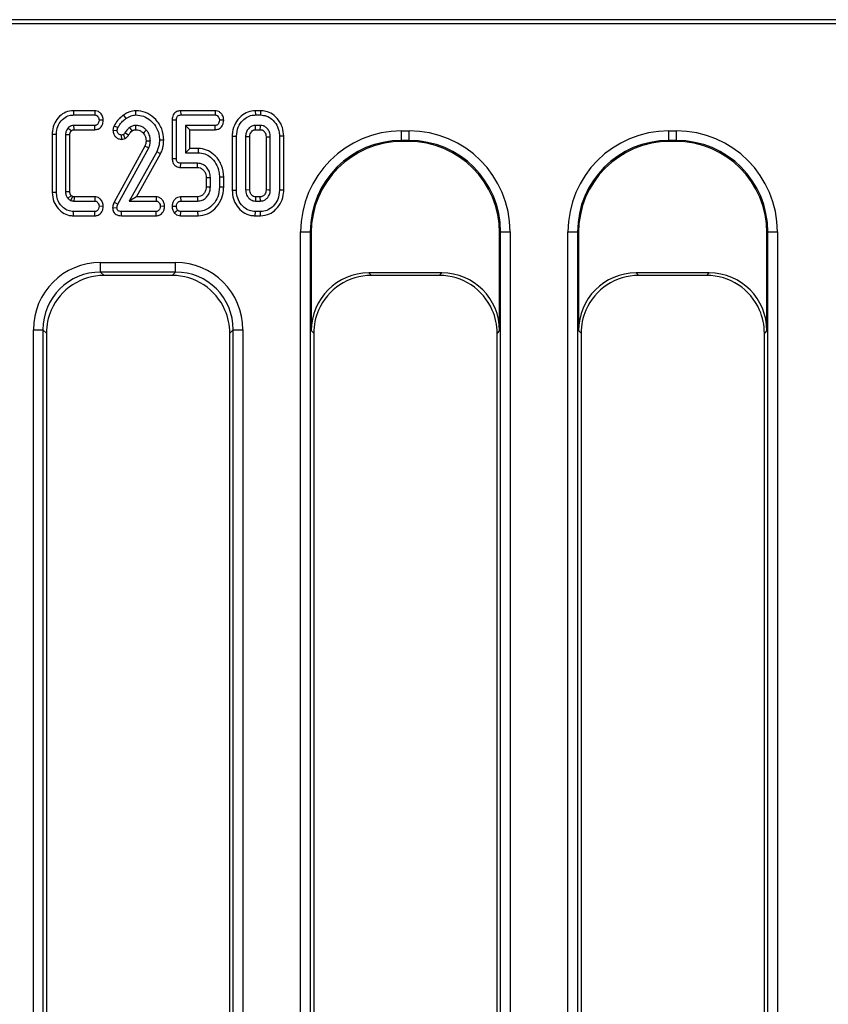
# Model space of a CAD drawing. Units: millimetres. Extents: x 8 to 419, y -29 to 291.
# Drawn here: x 191 to 208, y 150 to 171 of the extents above; entities that cross this region are included whole.
import ezdxf

# ---------------------------------------------------------------- set-up
doc = ezdxf.new("R2010")
doc.units = ezdxf.units.MM

msp = doc.modelspace()

# ---------------------------------------------------------------- linework, layer by layer
at = {"color": 7, "linetype": 'Continuous', "lineweight": 25}
for p, q in [((212.561109, 170.583741), (132.622351, 170.583741)), ((212.198721, 170.496252), (132.70984, 170.496252)), ((192.162587, 168.697546), (192.163607, 168.609383)), ((192.607351, 168.697546), (192.162587, 168.697546)), ((192.163607, 168.609383), (192.604485, 168.609383)), ((192.607351, 168.697546), (192.604485, 168.609383)), ((193.197267, 168.605608), (193.248488, 168.533792)), ((193.450266, 168.697625), (193.451613, 168.609383)), ((194.208889, 168.510302), (194.297053, 168.509298)), ((194.208889, 168.510302), (194.208889, 167.708552)), ((194.297053, 167.709467), (194.297053, 168.509298)), ((194.384169, 168.697546), (194.386157, 168.609383)), ((195.102719, 168.697546), (194.384169, 168.697546)), ((194.386157, 168.609383), (195.09984, 168.609383)), ((195.102719, 168.697546), (195.09984, 168.609383)), ((195.931355, 168.697546), (195.93261, 168.609383)), ((196.041303, 168.697546), (195.931355, 168.697546)), ((195.93261, 168.609383), (196.039874, 168.609383)), ((196.041303, 168.697546), (196.039874, 168.609383)), ((192.606174, 168.393167), (192.172897, 168.393167)), ((192.175162, 168.305003), (192.608152, 168.305003)), ((192.608152, 168.305003), (192.606174, 168.393167)), ((192.781118, 168.499609), (192.692745, 168.501275)), ((193.004841, 168.386439), (193.084215, 168.347558)), ((193.380604, 168.280427), (193.330414, 168.353048)), ((194.486242, 168.393167), (194.486242, 167.825599)), ((195.101107, 168.393167), (194.486242, 168.393167)), ((194.574405, 168.305003), (194.486242, 168.393167)), ((194.574405, 167.913762), (194.574405, 168.305003)), ((194.574405, 168.305003), (195.10304, 168.305003)), ((195.10304, 168.305003), (195.101107, 168.393167)), ((195.277323, 168.499693), (195.188945, 168.501275)), ((196.037762, 168.393167), (195.934722, 168.393167)), ((195.93711, 168.305003), (196.03538, 168.305003)), ((191.722403, 168.21059), (191.810566, 168.209467)), ((191.722403, 168.21059), (191.722403, 167.008134)), ((191.810566, 167.009298), (191.810566, 168.209467)), ((191.999755, 168.197221), (191.999755, 167.021545)), ((192.087919, 168.195505), (191.999755, 168.197221)), ((192.087919, 167.023227), (192.087919, 168.195505)), ((192.980647, 168.294204), (193.069012, 168.290548)), ((193.196546, 168.203555), (193.158117, 168.19342)), ((193.167388, 168.104687), (193.158117, 168.19342)), ((193.167388, 168.104687), (193.235655, 168.122691)), ((193.235655, 168.122691), (193.196546, 168.203555)), ((193.30486, 168.192584), (193.229907, 168.239028)), ((195.452132, 168.170213), (195.540296, 168.169349)), ((195.452132, 168.170213), (195.452132, 167.048605)), ((195.540296, 167.049417), (195.540296, 168.169349)), ((195.729485, 168.157947), (195.729485, 167.060819)), ((195.817649, 168.15607), (195.729485, 168.157947)), ((195.817649, 167.062803), (195.817649, 168.15607)), ((196.154835, 168.155832), (196.154835, 167.062755)), ((196.242999, 167.060819), (196.242999, 168.157947)), ((196.520351, 168.170194), (196.432188, 168.169349)), ((196.432188, 168.169349), (196.432188, 167.049417)), ((196.520351, 167.048595), (196.520351, 168.170194)), ((198.963605, 168.279519), (199.121097, 168.279519)), ((198.963605, 168.08028), (198.963605, 168.279519)), ((199.121097, 168.08028), (199.121097, 168.279519)), ((204.503605, 168.279519), (204.661097, 168.279519)), ((204.503605, 168.08028), (204.503605, 168.279519)), ((204.661097, 168.08028), (204.661097, 168.279519)), ((193.644236, 167.96579), (193.005057, 166.802037)), ((193.083793, 166.762254), (193.724418, 167.928639)), ((194.033893, 168.089494), (193.945701, 168.089957)), ((194.574405, 167.913762), (194.486242, 167.825599)), ((194.750714, 167.913762), (194.574405, 167.913762)), ((194.750714, 167.913762), (194.749755, 167.825599)), ((199.121097, 168.08028), (198.963605, 168.08028)), ((198.963605, 168.08028), (198.982628, 168.061257)), ((199.102074, 168.061257), (198.982628, 168.061257)), ((199.102074, 168.061257), (199.121097, 168.08028)), ((204.661097, 168.08028), (204.503605, 168.08028)), ((204.503605, 168.08028), (204.522628, 168.061257)), ((204.642074, 168.061257), (204.522628, 168.061257)), ((204.642074, 168.061257), (204.661097, 168.08028)), ((193.889113, 167.846292), (193.320279, 166.825599)), ((193.470343, 166.913762), (193.968211, 167.807116)), ((193.968211, 167.807116), (193.889113, 167.846292)), ((194.208889, 167.708552), (194.297053, 167.709467)), ((194.486242, 167.825599), (194.749755, 167.825599)), ((194.382962, 167.521219), (194.38489, 167.609383)), ((194.382962, 167.521219), (194.733714, 167.521219)), ((194.736242, 167.609383), (194.38489, 167.609383)), ((194.911592, 167.313687), (194.911592, 167.121127)), ((194.999755, 167.119518), (194.999755, 167.315464)), ((195.277108, 167.319938), (195.188945, 167.318842)), ((195.188945, 167.318842), (195.188945, 167.116139)), ((195.277108, 167.114965), (195.277108, 167.319938)), ((195.277108, 167.114965), (195.188945, 167.116139)), ((191.722403, 167.008134), (191.810566, 167.009298)), ((191.999755, 167.021545), (192.087919, 167.023227)), ((192.114207, 166.941775), (192.049164, 166.881764)), ((192.609125, 166.913762), (192.175591, 166.913762)), ((192.609125, 166.913762), (192.606174, 166.825599)), ((193.470343, 166.913762), (193.320279, 166.825599)), ((193.87679, 166.913762), (193.470343, 166.913762)), ((193.87679, 166.913762), (193.873911, 166.825599)), ((194.382648, 166.913762), (194.38489, 166.825599)), ((194.73415, 166.913762), (194.382648, 166.913762)), ((195.452132, 167.048605), (195.540296, 167.049417)), ((195.729485, 167.060819), (195.817649, 167.062803)), ((195.937118, 166.913762), (195.934722, 166.825599)), ((196.03525, 166.913762), (195.937118, 166.913762)), ((196.037762, 166.825599), (196.03525, 166.913762)), ((196.520351, 167.048595), (196.432188, 167.049417)), ((192.172897, 166.825599), (192.606174, 166.825599)), ((192.781119, 166.71585), (192.692745, 166.717491)), ((192.974225, 166.69129), (193.062678, 166.688775)), ((193.005057, 166.802037), (193.083793, 166.762254)), ((193.320279, 166.825599), (193.873911, 166.825599)), ((194.05139, 166.715976), (193.963015, 166.717491)), ((194.208809, 166.720779), (194.297053, 166.717491)), ((194.38489, 166.825599), (194.736242, 166.825599)), ((195.934722, 166.825599), (196.037762, 166.825599)), ((192.162542, 166.521219), (192.163607, 166.609383)), ((192.162542, 166.521219), (192.60656, 166.521219)), ((192.604485, 166.609383), (192.163607, 166.609383)), ((192.60656, 166.521219), (192.604485, 166.609383)), ((193.158666, 166.521219), (193.159806, 166.609383)), ((193.158666, 166.521219), (193.875996, 166.521219)), ((193.873911, 166.609383), (193.159806, 166.609383)), ((193.875996, 166.521219), (193.873911, 166.609383)), ((194.25056, 166.585182), (194.319857, 166.64021)), ((194.383171, 166.521219), (194.386157, 166.609383)), ((194.383171, 166.521219), (194.744581, 166.521219)), ((194.742999, 166.609383), (194.386157, 166.609383)), ((194.744581, 166.521219), (194.742999, 166.609383)), ((195.93122, 166.521219), (195.93261, 166.609383)), ((195.93122, 166.521219), (196.041307, 166.521219)), ((196.039874, 166.609383), (195.93261, 166.609383)), ((196.041307, 166.521219), (196.039874, 166.609383)), ((196.871596, 137.407659), (196.871596, 166.18751)), ((196.871596, 166.18751), (197.070835, 166.18751)), ((197.070835, 166.18751), (197.070835, 137.407659)), ((197.089858, 166.168487), (197.070835, 166.18751)), ((197.089858, 166.168487), (197.089858, 164.140801)), ((201.013867, 166.18751), (200.994844, 166.168487)), ((200.994844, 164.140801), (200.994844, 166.168487)), ((201.013867, 166.18751), (201.213106, 166.18751)), ((201.013867, 137.407659), (201.013867, 166.18751)), ((201.213106, 166.18751), (201.213106, 137.407659)), ((202.411596, 137.407659), (202.411596, 166.18751)), ((202.411596, 166.18751), (202.610835, 166.18751)), ((202.610835, 166.18751), (202.610835, 137.407659)), ((202.629858, 166.168487), (202.610835, 166.18751)), ((202.629858, 166.168487), (202.629858, 164.140801)), ((206.553867, 166.18751), (206.534844, 166.168487)), ((206.534844, 164.140801), (206.534844, 166.168487)), ((206.553867, 166.18751), (206.753106, 166.18751)), ((206.553867, 137.407659), (206.553867, 166.18751)), ((206.753106, 166.18751), (206.753106, 137.407659)), ((192.726269, 165.554496), (194.278433, 165.554496)), ((192.726269, 165.355257), (192.726269, 165.554496)), ((194.278433, 165.355257), (194.278433, 165.554496)), ((194.278433, 165.355257), (192.726269, 165.355257)), ((192.726269, 165.355257), (192.797785, 165.283741)), ((194.206917, 165.283741), (192.797785, 165.283741)), ((194.206917, 165.283741), (194.278433, 165.355257)), ((199.799411, 165.336234), (198.285292, 165.336234)), ((198.285292, 165.336234), (198.337785, 165.283741)), ((199.746917, 165.283741), (198.337785, 165.283741)), ((199.746917, 165.283741), (199.799411, 165.336234)), ((205.339411, 165.336234), (203.825292, 165.336234)), ((203.825292, 165.336234), (203.877785, 165.283741)), ((205.286917, 165.283741), (203.877785, 165.283741)), ((205.286917, 165.283741), (205.339411, 165.336234)), ((191.331596, 137.407659), (191.331596, 164.159823)), ((191.331596, 164.159823), (191.530835, 164.159823)), ((191.530835, 164.159823), (191.530835, 137.407659)), ((191.602351, 164.088308), (191.530835, 164.159823)), ((191.602351, 164.088308), (191.602351, 137.479175)), ((195.473867, 164.159823), (195.402351, 164.088308)), ((195.402351, 137.479175), (195.402351, 164.088308)), ((195.473867, 164.159823), (195.673106, 164.159823)), ((195.473867, 137.407659), (195.473867, 164.159823)), ((195.673106, 164.159823), (195.673106, 137.407659)), ((197.142351, 164.088308), (197.089858, 164.140801)), ((197.142351, 164.088308), (197.142351, 137.479175)), ((200.994844, 164.140801), (200.942351, 164.088308)), ((200.942351, 137.479175), (200.942351, 164.088308)), ((202.682351, 164.088308), (202.629858, 164.140801)), ((202.682351, 164.088308), (202.682351, 137.479175)), ((206.534844, 164.140801), (206.482351, 164.088308)), ((206.482351, 137.479175), (206.482351, 164.088308))]:
    msp.add_line(p, q, dxfattribs=at)
at = {"color": 7, "linetype": 'Continuous', "lineweight": 25, "flags": 128}
for points in [[(193.457084, 168.304937), (193.45704, 168.314559), (193.456861, 168.353863), (193.456681, 168.393167)], [(195.93711, 168.305003), (195.936251, 168.336411), (195.934722, 168.393167)], [(196.03538, 168.305003), (196.035491, 168.309081), (196.03689, 168.360659), (196.037762, 168.393167)], [(193.605451, 168.237851), (193.6324, 168.263051), (193.669941, 168.29815)], [(196.154835, 168.155832), (196.158913, 168.155931), (196.210491, 168.157173), (196.242999, 168.157947)], [(193.644236, 167.96579), (193.684671, 167.947068), (193.724418, 167.928639)], [(193.668265, 168.076692), (193.711733, 168.07699), (193.756512, 168.077288)], [(194.911592, 167.313687), (194.939704, 167.314258), (194.96973, 167.314862), (194.999755, 167.315464)], [(194.911592, 167.121127), (194.928131, 167.120822), (194.963943, 167.120168), (194.999755, 167.119518)], [(194.73415, 166.913762), (194.734545, 166.897223), (194.735396, 166.861411), (194.736242, 166.825599)], [(196.154835, 167.062755), (196.157237, 167.062701), (196.202112, 167.061711), (196.242999, 167.060819)]]:
    msp.add_lwpolyline(points, dxfattribs=at)
at = {"color": 7, "linetype": 'Continuous', "lineweight": 25}
for centre, radius, start, end in [((106.960856, 170.082276), 87.810214, 358.32868452, 358.38623446), ((279.954259, 164.187703), 87.820988, 178.22119055, 178.27873663)]:
    msp.add_arc(centre, radius, start, end, dxfattribs=at)
for centre, major_axis, ratio, start_param, end_param in [((198.979618, 166.171497), (1.496247, -1.496247), 0.992432509, 2.359992588, 3.923192719), ((199.105084, 166.171497), (-1.496247, -1.496247), 0.992432509, 2.359992588, 3.923192719), ((204.519618, 166.171497), (1.496247, -1.496247), 0.992432509, 2.359992588, 3.923192719), ((204.645084, 166.171497), (-1.496247, -1.496247), 0.992432509, 2.359992588, 3.923192719), ((198.979618, 166.171497), (1.355896, -1.355896), 0.990859888, 2.359992588, 3.923192719), ((198.997116, 166.153999), (1.353747, -1.353747), 0.992432509, 2.359992588, 3.923192719), ((199.087587, 166.153999), (-1.353747, -1.353747), 0.992432509, 2.359992588, 3.923192719), ((199.105084, 166.171497), (1.355896, 1.355896), 0.990859888, 5.501585242, 7.064785372), ((204.519618, 166.171497), (1.355896, -1.355896), 0.990859888, 2.359992588, 3.923192719), ((204.537116, 166.153999), (1.353747, -1.353747), 0.992432509, 2.359992588, 3.923192719), ((204.627587, 166.153999), (-1.353747, -1.353747), 0.992432509, 2.359992588, 3.923192719), ((204.645084, 166.171497), (1.355896, 1.355896), 0.990859888, 5.501585242, 7.064785372), ((192.736944, 164.149148), (-0.997498, 0.997498), 0.992432509, 5.501585242, 7.064785372), ((194.267758, 164.149148), (0.997498, 0.997498), 0.992432509, 5.501585242, 7.064785372), ((192.736944, 164.149148), (0.857147, -0.857147), 0.989944825, 2.359992588, 3.923192719), ((192.806935, 164.079157), (-0.854998, 0.854998), 0.992432509, 5.501585242, 6.655052621), ((194.197767, 164.079157), (0.854998, 0.854998), 0.992432509, 5.911317994, 7.064785372), ((194.267758, 164.149148), (0.857147, 0.857147), 0.989944825, 5.501585242, 7.064785372), ((198.294442, 164.131651), (-0.854998, 0.854998), 0.992432509, 5.501585242, 7.064785372), ((198.346935, 164.079157), (-0.854998, 0.854998), 0.992432509, 5.501585242, 6.655052621), ((199.737767, 164.079157), (0.854998, 0.854998), 0.992432509, 5.911317994, 7.064785372), ((199.79026, 164.131651), (0.854998, 0.854998), 0.992432509, 5.501585242, 7.064785372), ((203.834442, 164.131651), (-0.854998, 0.854998), 0.992432509, 5.501585242, 7.064785372), ((203.886935, 164.079157), (-0.854998, 0.854998), 0.992432509, 5.501585242, 6.655052621), ((205.277767, 164.079157), (0.854998, 0.854998), 0.992432509, 5.911317994, 7.064785372), ((205.33026, 164.131651), (0.854998, 0.854998), 0.992432509, 5.501585242, 7.064785372), ((192.806935, 164.079157), (-0.854998, 0.854998), 0.992432509, 0.371867314, 0.781600065), ((194.197767, 164.079157), (0.854998, 0.854998), 0.992432509, 5.501585242, 5.911317994), ((198.346935, 164.079157), (-0.854998, 0.854998), 0.992432509, 0.371867314, 0.781600065), ((199.737767, 164.079157), (0.854998, 0.854998), 0.992432509, 5.501585242, 5.911317994), ((203.886935, 164.079157), (-0.854998, 0.854998), 0.992432509, 0.371867314, 0.781600065), ((205.277767, 164.079157), (0.854998, 0.854998), 0.992432509, 5.501585242, 5.911317994)]:
    msp.add_ellipse(centre, major_axis=major_axis, ratio=ratio, start_param=start_param, end_param=end_param, dxfattribs=at)
for points, knots in [([(192.162587, 168.697546), (192.107807, 168.691511), (192.002064, 168.679862), (191.865463, 168.583657), (191.766864, 168.450356), (191.726193, 168.315543), (191.723282, 168.234934), (191.722403, 168.21059)], [0, 0, 0, 0, 0.224170585, 0.432720504, 0.667114809, 0.899466478, 1, 1, 1, 1]), ([(191.810566, 168.209467), (191.815638, 168.265361), (191.824914, 168.367595), (191.9058, 168.495451), (192.008741, 168.581323), (192.103796, 168.608069), (192.153446, 168.60916), (192.163607, 168.609383)], [0, 0, 0, 0, 0.281092612, 0.514143905, 0.747630296, 0.948351904, 1, 1, 1, 1]), ([(192.604485, 168.609383), (192.613684, 168.608429), (192.632164, 168.606512), (192.65948, 168.587932), (192.681543, 168.558204), (192.691539, 168.526094), (192.692471, 168.506924), (192.692745, 168.501275)], [0, 0, 0, 0, 0.178180418, 0.357941572, 0.625250639, 0.8895629, 1, 1, 1, 1]), ([(192.781118, 168.499609), (192.77848, 168.526014), (192.773118, 168.579699), (192.73187, 168.642177), (192.680584, 168.68243), (192.638013, 168.695615), (192.613358, 168.697168), (192.607351, 168.697546)], [0, 0, 0, 0, 0.271289523, 0.551566445, 0.744444013, 0.937738223, 1, 1, 1, 1]), ([(193.197267, 168.605608), (193.175659, 168.588906), (193.13191, 168.55509), (193.064035, 168.48357), (193.02714, 168.423029), (193.004841, 168.386439)], [0, 0, 0, 0, 0.278536031, 0.563954288, 1, 1, 1, 1]), ([(193.084215, 168.347558), (193.097766, 168.37039), (193.125674, 168.417413), (193.180916, 168.480833), (193.225776, 168.515991), (193.248488, 168.533792)], [0, 0, 0, 0, 0.317854833, 0.654639463, 1, 1, 1, 1]), ([(193.450266, 168.697625), (193.40872, 168.69261), (193.342449, 168.68461), (193.259157, 168.646128), (193.217875, 168.6191), (193.197267, 168.605608)], [0, 0, 0, 0, 0.456968174, 0.728915892, 1, 1, 1, 1]), ([(193.248488, 168.533792), (193.265968, 168.54525), (193.300971, 168.568197), (193.368054, 168.599265), (193.420313, 168.605593), (193.451613, 168.609383)], [0, 0, 0, 0, 0.285734759, 0.572184073, 1, 1, 1, 1]), ([(194.033893, 168.089494), (194.026014, 168.168963), (194.010505, 168.3254), (193.880456, 168.517761), (193.7119, 168.650694), (193.557395, 168.694293), (193.470961, 168.696981), (193.450266, 168.697625)], [0, 0, 0, 0, 0.25332151, 0.49867114, 0.721771907, 0.933383539, 1, 1, 1, 1]), ([(193.451613, 168.609383), (193.507559, 168.604506), (193.619912, 168.594713), (193.762311, 168.504511), (193.875221, 168.376352), (193.938045, 168.231169), (193.943565, 168.129357), (193.945701, 168.089957)], [0, 0, 0, 0, 0.209593313, 0.42091437, 0.616029608, 0.851406026, 1, 1, 1, 1]), ([(194.384169, 168.697546), (194.356173, 168.69448), (194.311101, 168.689543), (194.259295, 168.65339), (194.228523, 168.610521), (194.21093, 168.561173), (194.209539, 168.526486), (194.208889, 168.510302)], [0, 0, 0, 0, 0.288216406, 0.464012599, 0.639487803, 0.83179502, 1, 1, 1, 1]), ([(194.297053, 168.509298), (194.298007, 168.52669), (194.299417, 168.552401), (194.315295, 168.581069), (194.332327, 168.597719), (194.356851, 168.607418), (194.375712, 168.608682), (194.386157, 168.609383)], [0, 0, 0, 0, 0.335702602, 0.49629567, 0.630376401, 0.795300505, 1, 1, 1, 1]), ([(195.09984, 168.609383), (195.109206, 168.608395), (195.12802, 168.606412), (195.154926, 168.587647), (195.177143, 168.558378), (195.187736, 168.526559), (195.188671, 168.507002), (195.188945, 168.501275)], [0, 0, 0, 0, 0.180848943, 0.363293858, 0.618761909, 0.888351861, 1, 1, 1, 1]), ([(195.277323, 168.499693), (195.274787, 168.525653), (195.269633, 168.578416), (195.228691, 168.640519), (195.177329, 168.681943), (195.13366, 168.695604), (195.108541, 168.697181), (195.102719, 168.697546)], [0, 0, 0, 0, 0.266192221, 0.541019998, 0.739958158, 0.939724096, 1, 1, 1, 1]), ([(195.931355, 168.697546), (195.87883, 168.692373), (195.772025, 168.681853), (195.62464, 168.586363), (195.510318, 168.443222), (195.457332, 168.291768), (195.453386, 168.199525), (195.452132, 168.170213)], [0, 0, 0, 0, 0.198825398, 0.404288473, 0.64835459, 0.888255689, 1, 1, 1, 1]), ([(195.540296, 168.169349), (195.547539, 168.234276), (195.561081, 168.355667), (195.658715, 168.492376), (195.770445, 168.580157), (195.866293, 168.60745), (195.920633, 168.609034), (195.93261, 168.609383)], [0, 0, 0, 0, 0.296687478, 0.554695884, 0.749100352, 0.944700679, 1, 1, 1, 1]), ([(196.039874, 168.609383), (196.082604, 168.605185), (196.168324, 168.596765), (196.288528, 168.519316), (196.384024, 168.40312), (196.428234, 168.27463), (196.431184, 168.196066), (196.432188, 168.169349)], [0, 0, 0, 0, 0.195114902, 0.391408131, 0.638644124, 0.877113382, 1, 1, 1, 1]), ([(196.520351, 168.170194), (196.515324, 168.231751), (196.505531, 168.351671), (196.41753, 168.510623), (196.297595, 168.626692), (196.163874, 168.688763), (196.078017, 168.694915), (196.041303, 168.697546)], [0, 0, 0, 0, 0.232844494, 0.453614186, 0.673832739, 0.860522782, 1, 1, 1, 1]), ([(192.049164, 168.337001), (192.041048, 168.326472), (192.019871, 168.299), (192.002346, 168.250175), (192.000528, 168.21302), (191.999755, 168.197221)], [0, 0, 0, 0, 0.2631649241, 0.6866776101, 1, 1, 1, 1]), ([(192.172897, 168.393167), (192.152898, 168.391498), (192.12793, 168.389414), (192.089919, 168.372518), (192.068138, 168.356189), (192.05278, 168.340658), (192.049164, 168.337001)], [0, 0, 0, 0, 0.425143417, 0.530762315, 0.889514106, 1, 1, 1, 1]), ([(192.115319, 168.278463), (192.11295, 168.280565), (192.107534, 168.285372), (192.089919, 168.300985), (192.070233, 168.318391), (192.053593, 168.333089), (192.049164, 168.337001)], [0, 0, 0, 0, 0.107528904, 0.245882087, 0.799294827, 1, 1, 1, 1]), ([(192.115319, 168.278463), (192.117277, 168.280386), (192.120839, 168.283884), (192.126116, 168.28884), (192.131325, 168.293149), (192.137085, 168.2967), (192.143147, 168.299678), (192.149466, 168.3021), (192.157335, 168.303901), (192.165969, 168.304447), (192.172332, 168.304832), (192.175162, 168.305003)], [0, 0, 0, 0, 0.121342596, 0.220666673, 0.32009272, 0.41957417, 0.519004449, 0.618452051, 0.718036222, 0.874580113, 1, 1, 1, 1]), ([(192.175162, 168.305003), (192.174969, 168.312229), (192.174479, 168.330537), (192.173728, 168.359924), (192.173174, 168.382086), (192.172897, 168.393167)], [0, 0, 0, 0, 0.245899784, 0.622949889, 1, 1, 1, 1]), ([(192.692745, 168.501275), (192.690726, 168.484266), (192.687396, 168.456211), (192.669443, 168.42428), (192.650562, 168.404473), (192.628766, 168.394301), (192.613433, 168.393531), (192.606174, 168.393167)], [0, 0, 0, 0, 0.330680478, 0.54544736, 0.702050012, 0.858947885, 1, 1, 1, 1]), ([(192.608152, 168.305003), (192.630072, 168.307443), (192.669727, 168.311857), (192.718686, 168.344452), (192.752518, 168.388986), (192.775694, 168.441764), (192.779358, 168.480844), (192.781118, 168.499609)], [0, 0, 0, 0, 0.226616812, 0.409973932, 0.5931088, 0.804620198, 1, 1, 1, 1]), ([(193.004841, 168.386439), (193.00005, 168.374764), (192.991539, 168.354021), (192.983949, 168.322882), (192.981738, 168.303678), (192.980647, 168.294204)], [0, 0, 0, 0, 0.394802588, 0.701450091, 1, 1, 1, 1]), ([(193.069012, 168.290548), (193.070252, 168.300257), (193.072127, 168.314932), (193.078599, 168.33365), (193.08234, 168.342916), (193.084215, 168.347558)], [0, 0, 0, 0, 0.493780763, 0.746336438, 1, 1, 1, 1]), ([(193.330414, 168.353048), (193.314202, 168.339758), (193.286416, 168.316981), (193.25346, 168.277684), (193.237795, 168.251974), (193.229907, 168.239028)], [0, 0, 0, 0, 0.4101857069, 0.7030012042, 1, 1, 1, 1]), ([(193.456681, 168.393167), (193.443085, 168.392385), (193.416254, 168.390842), (193.372914, 168.377885), (193.345938, 168.362121), (193.330414, 168.353048)], [0, 0, 0, 0, 0.303668202, 0.599263188, 1, 1, 1, 1]), ([(193.380604, 168.280427), (193.386902, 168.284348), (193.400018, 168.292515), (193.420626, 168.299928), (193.439957, 168.304339), (193.451702, 168.304749), (193.457084, 168.304937)], [0, 0, 0, 0, 0.272647477, 0.567888532, 0.801966271, 1, 1, 1, 1]), ([(193.669941, 168.29815), (193.653967, 168.313214), (193.613184, 168.351673), (193.538538, 168.387567), (193.480541, 168.391534), (193.456681, 168.393167)], [0, 0, 0, 0, 0.274845505, 0.701668927, 1, 1, 1, 1]), ([(193.457084, 168.304937), (193.478152, 168.303088), (193.523615, 168.299099), (193.573022, 168.269134), (193.597951, 168.245086), (193.605451, 168.237851)], [0, 0, 0, 0, 0.37646751, 0.812393701, 1, 1, 1, 1]), ([(195.188945, 168.501275), (195.186813, 168.483873), (195.183363, 168.455705), (195.16539, 168.423845), (195.146742, 168.404713), (195.124774, 168.394444), (195.109002, 168.393593), (195.101107, 168.393167)], [0, 0, 0, 0, 0.335971047, 0.543812316, 0.695896739, 0.84778483, 1, 1, 1, 1]), ([(195.10304, 168.305003), (195.125233, 168.307462), (195.165137, 168.311883), (195.214643, 168.344134), (195.248251, 168.388361), (195.271774, 168.441109), (195.275492, 168.480356), (195.277323, 168.499693)], [0, 0, 0, 0, 0.228567712, 0.410964673, 0.593365114, 0.799646787, 1, 1, 1, 1]), ([(195.934722, 168.393167), (195.909815, 168.390353), (195.861583, 168.384904), (195.798754, 168.339291), (195.751469, 168.277049), (195.731638, 168.211024), (195.730022, 168.171187), (195.729485, 168.157947)], [0, 0, 0, 0, 0.214387834, 0.415156213, 0.653550385, 0.884854197, 1, 1, 1, 1]), ([(195.817649, 168.15607), (195.818075, 168.167726), (195.819125, 168.196394), (195.831005, 168.232396), (195.854814, 168.266782), (195.880116, 168.290784), (195.911913, 168.304172), (195.929206, 168.304742), (195.93711, 168.305003)], [0, 0, 0, 0, 0.165032588, 0.405902761, 0.522127358, 0.756453949, 0.888688763, 1, 1, 1, 1]), ([(196.03538, 168.305003), (196.047168, 168.304457), (196.061764, 168.30378), (196.080152, 168.296291), (196.093313, 168.289037), (196.109725, 168.274964), (196.130819, 168.250126), (196.151811, 168.20979), (196.153788, 168.174517), (196.154835, 168.155832)], [0, 0, 0, 0, 0.164212268, 0.203326999, 0.279198103, 0.375381704, 0.5064199, 0.73853128, 1, 1, 1, 1]), ([(196.242999, 168.157947), (196.240072, 168.190601), (196.234651, 168.251086), (196.189, 168.322819), (196.143858, 168.36332), (196.110509, 168.3795), (196.079725, 168.390425), (196.056381, 168.39195), (196.037762, 168.393167)], [0, 0, 0, 0, 0.280412931, 0.519409297, 0.717273945, 0.798855561, 0.839565006, 1, 1, 1, 1]), ([(192.087919, 168.195505), (192.088171, 168.203985), (192.088559, 168.216993), (192.091861, 168.234247), (192.096109, 168.247139), (192.101636, 168.259852), (192.108738, 168.269945), (192.113484, 168.276088), (192.115319, 168.278463)], [0, 0, 0, 0, 0.284227088, 0.436003834, 0.587617118, 0.739304731, 0.899215862, 1, 1, 1, 1]), ([(192.980647, 168.294204), (192.983662, 168.265944), (192.988917, 168.216686), (193.030472, 168.158585), (193.081068, 168.120055), (193.130354, 168.105856), (193.159525, 168.104935), (193.167388, 168.104687)], [0, 0, 0, 0, 0.283286111, 0.493766436, 0.703710015, 0.920136172, 1, 1, 1, 1]), ([(193.158117, 168.19342), (193.148066, 168.194651), (193.127965, 168.197112), (193.101597, 168.214932), (193.080409, 168.239197), (193.070037, 168.266565), (193.06929, 168.284044), (193.069012, 168.290548)], [0, 0, 0, 0, 0.206545343, 0.413082517, 0.639229453, 0.865758039, 1, 1, 1, 1]), ([(193.229907, 168.239028), (193.225543, 168.232267), (193.218907, 168.221987), (193.206591, 168.211087), (193.199905, 168.206074), (193.196546, 168.203555)], [0, 0, 0, 0, 0.488789982, 0.743141384, 1, 1, 1, 1]), ([(193.235655, 168.122691), (193.242618, 168.12776), (193.264812, 168.143915), (193.28879, 168.167385), (193.301897, 168.187939), (193.30486, 168.192584)], [0, 0, 0, 0, 0.261348171, 0.833039566, 1, 1, 1, 1]), ([(193.30486, 168.192584), (193.310568, 168.20221), (193.322183, 168.221793), (193.346917, 168.252128), (193.368199, 168.270006), (193.380604, 168.280427)], [0, 0, 0, 0, 0.287343861, 0.584584418, 1, 1, 1, 1]), ([(193.605451, 168.237851), (193.615374, 168.226087), (193.639857, 168.197062), (193.664425, 168.141596), (193.667015, 168.097828), (193.668265, 168.076692)], [0, 0, 0, 0, 0.260565212, 0.642915232, 1, 1, 1, 1]), ([(193.756512, 168.077288), (193.755013, 168.102426), (193.751525, 168.16089), (193.720046, 168.238007), (193.68432, 168.28089), (193.669941, 168.29815)], [0, 0, 0, 0, 0.31068164, 0.722566282, 1, 1, 1, 1]), ([(193.668265, 168.076692), (193.667716, 168.065184), (193.666493, 168.039537), (193.657836, 168.002251), (193.648565, 167.977397), (193.644236, 167.96579)], [0, 0, 0, 0, 0.302537084, 0.674287304, 1, 1, 1, 1]), ([(193.724418, 167.928639), (193.728979, 167.940582), (193.738107, 167.96448), (193.752062, 168.013674), (193.754735, 168.051888), (193.756512, 168.077288)], [0, 0, 0, 0, 0.250921396, 0.502119736, 1, 1, 1, 1]), ([(193.945701, 168.089957), (193.94457, 168.063099), (193.942247, 168.007958), (193.922778, 167.925583), (193.900418, 167.872916), (193.889113, 167.846292)], [0, 0, 0, 0, 0.3195227153, 0.6559924903, 1, 1, 1, 1]), ([(193.968211, 167.807116), (193.97903, 167.832154), (194.000951, 167.882888), (194.027356, 167.977169), (194.03144, 168.047343), (194.033893, 168.089494)], [0, 0, 0, 0, 0.280125171, 0.567592363, 1, 1, 1, 1]), ([(195.277108, 167.319938), (195.268816, 167.403509), (195.252541, 167.567535), (195.121968, 167.755424), (194.96527, 167.875234), (194.836671, 167.911729), (194.76479, 167.913429), (194.750714, 167.913762)], [0, 0, 0, 0, 0.283605756, 0.556636978, 0.753681856, 0.951765492, 1, 1, 1, 1]), ([(194.208889, 167.708552), (194.210806, 167.682342), (194.214092, 167.637404), (194.244926, 167.580412), (194.286206, 167.543791), (194.334773, 167.524569), (194.367325, 167.522306), (194.382962, 167.521219)], [0, 0, 0, 0, 0.271476832, 0.465476095, 0.660275598, 0.83680611, 1, 1, 1, 1]), ([(194.38489, 167.609383), (194.372894, 167.610236), (194.353205, 167.611637), (194.32803, 167.623755), (194.310936, 167.642772), (194.298691, 167.672101), (194.297657, 167.695675), (194.297053, 167.709467)], [0, 0, 0, 0, 0.235260371, 0.386103676, 0.537818309, 0.729603794, 1, 1, 1, 1]), ([(194.749755, 167.825599), (194.795342, 167.821411), (194.886756, 167.813012), (195.017225, 167.730679), (195.124256, 167.604213), (195.182412, 167.454546), (195.187102, 167.357119), (195.188945, 167.318842)], [0, 0, 0, 0, 0.182992582, 0.36694595, 0.606272582, 0.845311855, 1, 1, 1, 1]), ([(194.733714, 167.521219), (194.754308, 167.519671), (194.792955, 167.516766), (194.83626, 167.488122), (194.864417, 167.458305), (194.890583, 167.42076), (194.909277, 167.371643), (194.910884, 167.331408), (194.911592, 167.313687)], [0, 0, 0, 0, 0.200368011, 0.376014931, 0.494817978, 0.604414298, 0.825766977, 1, 1, 1, 1]), ([(194.999755, 167.315464), (194.996853, 167.351414), (194.991206, 167.421365), (194.938872, 167.513555), (194.869388, 167.577563), (194.796419, 167.606013), (194.753704, 167.608405), (194.736242, 167.609383)], [0, 0, 0, 0, 0.244644821, 0.476025169, 0.707531207, 0.880435962, 1, 1, 1, 1]), ([(194.911592, 167.121127), (194.911112, 167.10547), (194.90994, 167.067246), (194.890067, 167.008253), (194.849888, 166.957434), (194.799553, 166.922081), (194.758697, 166.914854), (194.737017, 166.91389), (194.73415, 166.913762)], [0, 0, 0, 0, 0.154460779, 0.377111391, 0.600580557, 0.785357213, 0.971612916, 1, 1, 1, 1]), ([(194.736242, 166.825599), (194.768475, 166.829017), (194.831465, 166.835696), (194.908686, 166.89009), (194.966933, 166.962592), (194.996609, 167.043136), (194.998863, 167.097864), (194.999755, 167.119518)], [0, 0, 0, 0, 0.218838646, 0.427642053, 0.625441962, 0.851799039, 1, 1, 1, 1]), ([(195.188945, 167.116139), (195.182286, 167.046523), (195.170082, 166.91892), (195.069095, 166.759435), (194.948194, 166.65491), (194.830143, 166.613261), (194.76542, 166.610381), (194.742999, 166.609383)], [0, 0, 0, 0, 0.2775448602, 0.5087184836, 0.7396776764, 0.9098179531, 1, 1, 1, 1]), ([(194.744581, 166.521219), (194.812901, 166.529401), (194.941996, 166.544861), (195.107147, 166.668514), (195.227777, 166.833534), (195.273514, 166.997256), (195.276372, 167.090861), (195.277108, 167.114965)], [0, 0, 0, 0, 0.230478355, 0.435500485, 0.680840753, 0.917813684, 1, 1, 1, 1]), ([(191.722403, 167.008134), (191.728964, 166.940755), (191.740827, 166.818928), (191.837386, 166.667765), (191.960067, 166.56332), (192.078952, 166.52388), (192.146236, 166.521738), (192.162542, 166.521219)], [0, 0, 0, 0, 0.275981329, 0.49900082, 0.721719534, 0.93255668, 1, 1, 1, 1]), ([(192.163607, 166.609383), (192.125715, 166.613032), (192.049753, 166.620349), (191.951568, 166.682692), (191.871652, 166.771982), (191.81877, 166.884879), (191.813208, 166.969223), (191.810566, 167.009298)], [0, 0, 0, 0, 0.191148005, 0.383199206, 0.572903752, 0.797066298, 1, 1, 1, 1]), ([(191.999755, 167.021545), (192.000489, 167.00538), (192.001722, 166.978204), (192.014808, 166.932534), (192.032772, 166.902671), (192.047155, 166.884327), (192.049164, 166.881764)], [0, 0, 0, 0, 0.319740491, 0.537530717, 0.935394376, 1, 1, 1, 1]), ([(192.049164, 166.881764), (192.053551, 166.877745), (192.062327, 166.869705), (192.080313, 166.854743), (192.095146, 166.845571), (192.104907, 166.839535)], [0, 0, 0, 0, 0.254722251, 0.50956662, 1, 1, 1, 1]), ([(192.114207, 166.941775), (192.110266, 166.946845), (192.10359, 166.955432), (192.096869, 166.969233), (192.09249, 166.981822), (192.088562, 166.999796), (192.08818, 167.013734), (192.087919, 167.023227)], [0, 0, 0, 0, 0.21939585, 0.371618756, 0.523546702, 0.675523863, 1, 1, 1, 1]), ([(192.143068, 166.919644), (192.138186, 166.90935), (192.125503, 166.882605), (192.112751, 166.855938), (192.104907, 166.839535)], [0, 0, 0, 0, 0.384907757, 1, 1, 1, 1]), ([(192.143068, 166.919644), (192.140768, 166.9211), (192.133464, 166.925722), (192.123789, 166.933112), (192.116801, 166.93943), (192.114207, 166.941775)], [0, 0, 0, 0, 0.2241282669, 0.7119108506, 1, 1, 1, 1]), ([(192.175591, 166.913762), (192.171576, 166.91401), (192.166337, 166.914333), (192.159905, 166.915056), (192.155059, 166.915854), (192.149475, 166.917554), (192.145105, 166.918979), (192.143068, 166.919644)], [0, 0, 0, 0, 0.363295796, 0.47395645, 0.584663228, 0.806318254, 1, 1, 1, 1]), ([(192.781119, 166.71585), (192.778367, 166.742563), (192.772778, 166.796831), (192.731145, 166.859821), (192.679241, 166.899923), (192.637525, 166.911977), (192.61399, 166.913456), (192.609125, 166.913762)], [0, 0, 0, 0, 0.276075901, 0.560837881, 0.754680509, 0.949281589, 1, 1, 1, 1]), ([(194.05139, 166.715976), (194.048851, 166.741919), (194.043692, 166.794643), (194.002774, 166.856715), (193.951436, 166.89814), (193.907755, 166.911818), (193.882623, 166.913396), (193.87679, 166.913762)], [0, 0, 0, 0, 0.2660804466, 0.5407578686, 0.7397637403, 0.9395981833, 1, 1, 1, 1]), ([(194.382648, 166.913762), (194.360979, 166.911207), (194.318288, 166.906171), (194.263513, 166.866558), (194.22582, 166.810417), (194.212084, 166.758241), (194.209449, 166.728103), (194.208809, 166.720779)], [0, 0, 0, 0, 0.225463053, 0.444186049, 0.682709441, 0.922894253, 1, 1, 1, 1]), ([(195.452132, 167.048605), (195.456791, 166.98917), (195.465986, 166.871847), (195.54943, 166.713749), (195.674595, 166.590364), (195.812576, 166.528249), (195.901241, 166.522996), (195.93122, 166.521219)], [0, 0, 0, 0, 0.22498881, 0.444117971, 0.66287157, 0.886010169, 1, 1, 1, 1]), ([(195.93261, 166.609383), (195.890252, 166.613312), (195.805248, 166.621198), (195.686951, 166.696502), (195.592191, 166.808562), (195.545301, 166.937133), (195.541668, 167.018632), (195.540296, 167.049417)], [0, 0, 0, 0, 0.1930944372, 0.38749898, 0.6256779956, 0.8586092019, 1, 1, 1, 1]), ([(195.729485, 167.060819), (195.733155, 167.025424), (195.739637, 166.962909), (195.783086, 166.898732), (195.820063, 166.863851), (195.844828, 166.848029), (195.864006, 166.838938), (195.891584, 166.828544), (195.915822, 166.826889), (195.934722, 166.825599)], [0, 0, 0, 0, 0.3042473069, 0.5373828631, 0.6527133644, 0.7449899556, 0.7910114788, 0.8370425849, 1, 1, 1, 1]), ([(195.937118, 166.913762), (195.924766, 166.914451), (195.909138, 166.915322), (195.889828, 166.924172), (195.877251, 166.931903), (195.855081, 166.951446), (195.830024, 166.986087), (195.818918, 167.029384), (195.817941, 167.055096), (195.817649, 167.062803)], [0, 0, 0, 0, 0.17232161, 0.218037676, 0.29931283, 0.380535541, 0.635567372, 0.890760161, 1, 1, 1, 1]), ([(196.154835, 167.062755), (196.154404, 167.051442), (196.153689, 167.032703), (196.147098, 166.999849), (196.133309, 166.972639), (196.114947, 166.949445), (196.094879, 166.930888), (196.068277, 166.915564), (196.045472, 166.91432), (196.03525, 166.913762)], [0, 0, 0, 0, 0.159626232, 0.26440631, 0.47093066, 0.582359989, 0.680738869, 0.856899953, 1, 1, 1, 1]), ([(196.037762, 166.825599), (196.061202, 166.828116), (196.108247, 166.833168), (196.167408, 166.873451), (196.213648, 166.930141), (196.239971, 166.995428), (196.242108, 167.041587), (196.242999, 167.060819)], [0, 0, 0, 0, 0.201979789, 0.405386704, 0.600224909, 0.833436233, 1, 1, 1, 1]), ([(196.432188, 167.049417), (196.425524, 166.984747), (196.413005, 166.863247), (196.315947, 166.72614), (196.203971, 166.638897), (196.10779, 166.611526), (196.052769, 166.60979), (196.039874, 166.609383)], [0, 0, 0, 0, 0.294626948, 0.553538093, 0.746466612, 0.940578859, 1, 1, 1, 1]), ([(196.041307, 166.521219), (196.104649, 166.528621), (196.223386, 166.542495), (196.372739, 166.655417), (196.479155, 166.804687), (196.517749, 166.948441), (196.519861, 167.029733), (196.520351, 167.048595)], [0, 0, 0, 0, 0.238714019, 0.447482152, 0.690068817, 0.928087199, 1, 1, 1, 1]), ([(192.104907, 166.839535), (192.112338, 166.836897), (192.126951, 166.831709), (192.149803, 166.826912), (192.165156, 166.826039), (192.172897, 166.825599)], [0, 0, 0, 0, 0.339014688, 0.666752164, 1, 1, 1, 1]), ([(192.692745, 166.717491), (192.690615, 166.700071), (192.687171, 166.671905), (192.669209, 166.640158), (192.650764, 166.621043), (192.628645, 166.61078), (192.612662, 166.609856), (192.604485, 166.609383)], [0, 0, 0, 0, 0.335354388, 0.542241944, 0.69249123, 0.842686024, 1, 1, 1, 1]), ([(192.606174, 166.825599), (192.615153, 166.824648), (192.633192, 166.822739), (192.658957, 166.8047), (192.679834, 166.776626), (192.691322, 166.745032), (192.692373, 166.724698), (192.692745, 166.717491)], [0, 0, 0, 0, 0.1754005427, 0.3524056692, 0.5994783731, 0.858030578, 1, 1, 1, 1]), ([(192.60656, 166.521219), (192.62938, 166.523801), (192.669762, 166.528369), (192.719251, 166.561158), (192.752547, 166.605438), (192.775684, 166.657929), (192.779344, 166.696939), (192.781119, 166.71585)], [0, 0, 0, 0, 0.234761199, 0.415429865, 0.595989517, 0.804141758, 1, 1, 1, 1]), ([(193.005057, 166.802037), (192.999292, 166.789625), (192.988237, 166.765824), (192.978254, 166.728342), (192.975561, 166.703578), (192.974225, 166.69129)], [0, 0, 0, 0, 0.354424867, 0.679681829, 1, 1, 1, 1]), ([(192.974225, 166.69129), (192.976096, 166.668627), (192.979326, 166.629511), (193.007523, 166.580508), (193.046316, 166.546822), (193.098383, 166.52483), (193.137598, 166.522481), (193.158666, 166.521219)], [0, 0, 0, 0, 0.2386625382, 0.4119176644, 0.584967789, 0.7770330933, 1, 1, 1, 1]), ([(193.062678, 166.688775), (193.064163, 166.701344), (193.066415, 166.720404), (193.075574, 166.744471), (193.081046, 166.756312), (193.083793, 166.762254)], [0, 0, 0, 0, 0.490992538, 0.744555161, 1, 1, 1, 1]), ([(193.159806, 166.609383), (193.144322, 166.610115), (193.120852, 166.611226), (193.091982, 166.624065), (193.074007, 166.640198), (193.064296, 166.663395), (193.06324, 166.679952), (193.062678, 166.688775)], [0, 0, 0, 0, 0.32154786, 0.487397882, 0.653313, 0.815244778, 1, 1, 1, 1]), ([(193.873911, 166.825599), (193.883277, 166.824612), (193.902091, 166.822628), (193.928997, 166.803864), (193.951214, 166.774594), (193.961807, 166.742775), (193.962742, 166.723218), (193.963015, 166.717491)], [0, 0, 0, 0, 0.1808489426, 0.3632938583, 0.6187619089, 0.8883518608, 1, 1, 1, 1]), ([(193.963015, 166.717491), (193.960743, 166.699412), (193.95709, 166.670347), (193.937571, 166.638082), (193.917661, 166.619367), (193.8958, 166.610444), (193.88083, 166.609718), (193.873911, 166.609383)], [0, 0, 0, 0, 0.346757684, 0.557482704, 0.712171147, 0.866955295, 1, 1, 1, 1]), ([(193.875996, 166.521219), (193.898604, 166.523735), (193.939056, 166.528236), (193.988722, 166.561303), (194.023198, 166.606201), (194.046232, 166.659007), (194.049753, 166.697893), (194.05139, 166.715976)], [0, 0, 0, 0, 0.232026088, 0.41515677, 0.59794699, 0.8130295, 1, 1, 1, 1]), ([(194.208809, 166.720779), (194.20931, 166.706456), (194.210293, 166.678313), (194.222505, 166.631238), (194.240143, 166.602282), (194.25056, 166.585182)], [0, 0, 0, 0, 0.297937574, 0.585389004, 1, 1, 1, 1]), ([(194.297053, 166.717491), (194.29902, 166.734126), (194.302358, 166.762347), (194.321466, 166.79465), (194.34227, 166.815126), (194.364359, 166.824585), (194.378975, 166.825307), (194.38489, 166.825599)], [0, 0, 0, 0, 0.322513088, 0.547135975, 0.715837887, 0.885006433, 1, 1, 1, 1]), ([(194.319857, 166.64021), (194.314836, 166.64856), (194.30535, 166.664336), (194.298157, 166.691006), (194.297425, 166.708567), (194.297053, 166.717491)], [0, 0, 0, 0, 0.356035693, 0.672778219, 1, 1, 1, 1]), ([(194.25056, 166.585182), (194.25945, 166.57579), (194.280766, 166.553274), (194.325918, 166.52732), (194.363599, 166.523305), (194.383171, 166.521219)], [0, 0, 0, 0, 0.255900556, 0.613505343, 1, 1, 1, 1]), ([(194.386157, 166.609383), (194.376707, 166.610136), (194.357655, 166.611653), (194.334866, 166.624269), (194.324083, 166.635722), (194.319857, 166.64021)], [0, 0, 0, 0, 0.374371498, 0.75478153, 1, 1, 1, 1])]:
    msp.add_open_spline(points, degree=3, knots=knots, dxfattribs=at)

doc.saveas('drawing.dxf')
